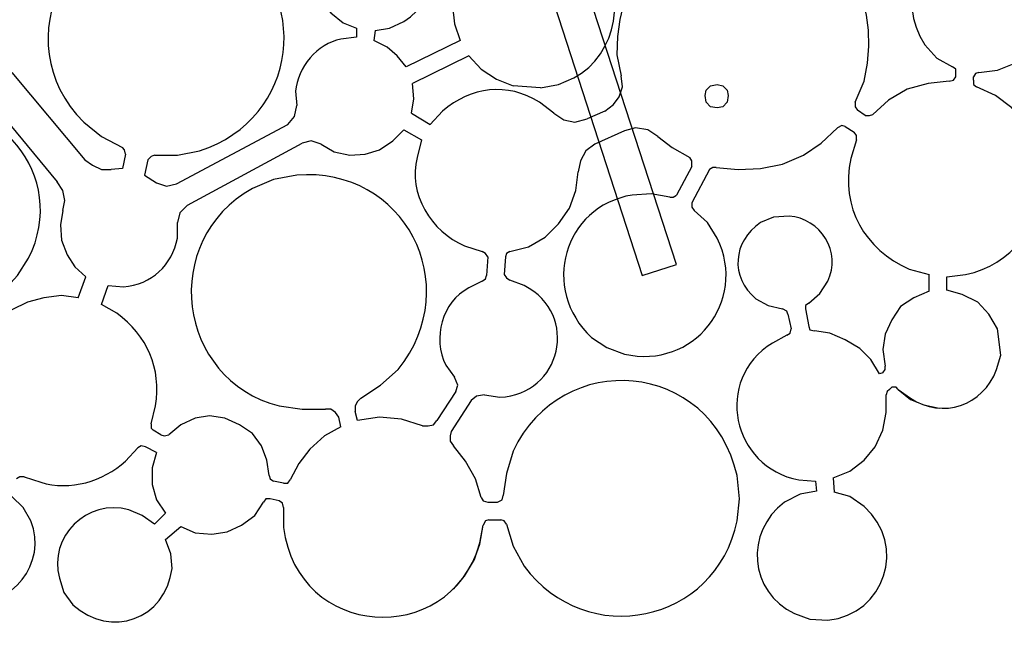
# Model space of a CAD drawing. Units: millimetres. Extents: x 24 to 246, y 18 to 257.
# Drawn here: x 95 to 126, y 18 to 38 of the extents above; entities that cross this region are included whole.
import ezdxf

# ---------------------------------------------------------------- set-up
doc = ezdxf.new("R2010")
doc.units = ezdxf.units.MM
doc.header["$MEASUREMENT"] = 0

msp = doc.modelspace()

# ---------------------------------------------------------------- linework, layer by layer
for points, knots in [([(101.115, 75.413), (101.115, 75.413), (115.685, 30.645), (115.685, 30.645), (115.685, 30.645), (115.685, 30.645), (114.591, 30.293), (114.591, 30.293), (114.591, 30.293), (114.591, 30.293), (100.057, 75.095), (100.057, 75.095), (100.057, 75.095), (100.057, 75.095), (101.115, 75.413), (101.115, 75.413)], [0, 0, 0, 0, 0.2, 0.2, 0.2, 0.2, 0.4, 0.4, 0.4, 0.4, 0.6, 0.6, 0.6, 0.6, 1, 1, 1, 1]), ([(121.4, 35.831), (121.4, 35.831), (121.682, 36.502), (121.682, 36.502), (121.682, 36.502), (123.159, 42.806), (113.711, 43.814), (113.78, 37.348), (113.78, 37.348), (113.78, 37.348), (113.921, 36.678), (113.921, 36.678)], [0, 0, 0, 0, 0.25, 0.25, 0.25, 0.25, 0.5, 0.5, 0.5, 0.5, 1, 1, 1, 1]), ([(98.998, 34.138), (98.998, 34.138), (99.739, 34.138), (99.739, 34.138), (99.739, 34.138), (99.739, 34.138), (100.445, 34.279), (100.445, 34.279), (100.445, 34.279), (103.63, 35.319), (104.104, 39.331), (101.291, 41.123), (101.291, 41.123), (101.291, 41.123), (100.621, 41.44), (100.621, 41.44), (100.621, 41.44), (100.621, 41.44), (99.915, 41.617), (99.915, 41.617), (99.915, 41.617), (96.32, 42.089), (94.14, 37.786), (96.74, 35.196), (96.74, 35.196), (96.74, 35.196), (97.305, 34.738), (97.305, 34.738), (97.305, 34.738), (97.305, 34.738), (97.975, 34.385), (97.975, 34.385)], [0, 0, 0, 0, 0.111111, 0.111111, 0.111111, 0.111111, 0.222222, 0.222222, 0.222222, 0.222222, 0.333333, 0.333333, 0.333333, 0.333333, 0.444444, 0.444444, 0.444444, 0.444444, 0.555556, 0.555556, 0.555556, 0.555556, 0.666667, 0.666667, 0.666667, 0.666667, 0.777778, 0.777778, 0.777778, 0.777778, 1, 1, 1, 1]), ([(106.054, 38.124), (106.054, 38.124), (106.512, 38.195), (106.512, 38.195), (106.512, 38.195), (106.512, 38.195), (106.971, 38.407), (106.971, 38.407), (106.971, 38.407), (108.217, 39.181), (108.124, 40.947), (106.865, 41.652), (106.865, 41.652), (106.865, 41.652), (106.407, 41.829), (106.407, 41.829), (106.407, 41.829), (106.407, 41.829), (105.948, 41.899), (105.948, 41.899), (105.948, 41.899), (104.245, 41.859), (103.461, 39.826), (104.643, 38.689), (104.643, 38.689), (104.643, 38.689), (105.031, 38.371), (105.031, 38.371), (105.031, 38.371), (105.031, 38.371), (105.454, 38.195), (105.454, 38.195)], [0, 0, 0, 0, 0.111111, 0.111111, 0.111111, 0.111111, 0.222222, 0.222222, 0.222222, 0.222222, 0.333333, 0.333333, 0.333333, 0.333333, 0.444444, 0.444444, 0.444444, 0.444444, 0.555556, 0.555556, 0.555556, 0.555556, 0.666667, 0.666667, 0.666667, 0.666667, 0.777778, 0.777778, 0.777778, 0.777778, 1, 1, 1, 1]), ([(111.345, 36.29), (111.345, 36.29), (111.91, 36.396), (111.91, 36.396), (111.91, 36.396), (111.91, 36.396), (112.404, 36.607), (112.404, 36.607), (112.404, 36.607), (113.808, 37.357), (114.154, 39.385), (113.109, 40.559), (113.109, 40.559), (113.109, 40.559), (112.686, 40.947), (112.686, 40.947), (112.686, 40.947), (112.686, 40.947), (112.192, 41.229), (112.192, 41.229), (112.192, 41.229), (110.481, 42.034), (108.575, 40.738), (108.523, 38.9), (108.523, 38.9), (108.523, 38.9), (108.594, 38.336), (108.594, 38.336), (108.594, 38.336), (108.594, 38.336), (108.77, 37.807), (108.77, 37.807)], [0, 0, 0, 0, 0.111111, 0.111111, 0.111111, 0.111111, 0.222222, 0.222222, 0.222222, 0.222222, 0.333333, 0.333333, 0.333333, 0.333333, 0.444444, 0.444444, 0.444444, 0.444444, 0.555556, 0.555556, 0.555556, 0.555556, 0.666667, 0.666667, 0.666667, 0.666667, 0.777778, 0.777778, 0.777778, 0.777778, 1, 1, 1, 1]), ([(125.351, 36.784), (125.351, 36.784), (125.95, 36.854), (125.95, 36.854), (125.95, 36.854), (125.95, 36.854), (126.48, 37.066), (126.48, 37.066), (126.48, 37.066), (127.899, 37.923), (127.917, 40.101), (126.374, 40.876), (126.374, 40.876), (126.374, 40.876), (125.845, 41.052), (125.845, 41.052), (125.845, 41.052), (125.845, 41.052), (125.245, 41.123), (125.245, 41.123), (125.245, 41.123), (123.462, 40.892), (122.657, 39.14), (123.622, 37.666), (123.622, 37.666), (123.622, 37.666), (124.01, 37.242), (124.01, 37.242), (124.01, 37.242), (124.01, 37.242), (124.504, 36.96), (124.504, 36.96)], [0, 0, 0, 0, 0.111111, 0.111111, 0.111111, 0.111111, 0.222222, 0.222222, 0.222222, 0.222222, 0.333333, 0.333333, 0.333333, 0.333333, 0.444444, 0.444444, 0.444444, 0.444444, 0.555556, 0.555556, 0.555556, 0.555556, 0.666667, 0.666667, 0.666667, 0.666667, 0.777778, 0.777778, 0.777778, 0.777778, 1, 1, 1, 1]), ([(105.454, 37.913), (105.454, 37.913), (104.96, 37.842), (104.96, 37.842), (104.96, 37.842), (104.209, 37.714), (103.569, 36.937), (103.514, 36.184), (103.514, 36.184), (103.514, 36.184), (103.549, 35.725), (103.549, 35.725)], [0, 0, 0, 0, 0.25, 0.25, 0.25, 0.25, 0.5, 0.5, 0.5, 0.5, 1, 1, 1, 1]), ([(107.042, 36.96), (107.042, 36.96), (106.759, 37.313), (106.759, 37.313), (106.759, 37.313), (106.759, 37.313), (106.442, 37.595), (106.442, 37.595), (106.442, 37.595), (106.442, 37.595), (106.018, 37.807), (106.018, 37.807)], [0, 0, 0, 0, 0.25, 0.25, 0.25, 0.25, 0.5, 0.5, 0.5, 0.5, 1, 1, 1, 1]), ([(107.042, 36.96), (107.042, 36.96), (106.759, 37.313), (106.759, 37.313), (106.759, 37.313), (106.759, 37.313), (106.442, 37.595), (106.442, 37.595), (106.442, 37.595), (106.442, 37.595), (106.018, 37.807), (106.018, 37.807)], [0, 0, 0, 0, 0.25, 0.25, 0.25, 0.25, 0.5, 0.5, 0.5, 0.5, 1, 1, 1, 1]), ([(109.052, 37.313), (109.052, 37.313), (109.44, 36.89), (109.44, 36.89), (109.44, 36.89), (109.44, 36.89), (109.934, 36.572), (109.934, 36.572), (109.934, 36.572), (109.934, 36.572), (110.463, 36.36), (110.463, 36.36)], [0, 0, 0, 0, 0.25, 0.25, 0.25, 0.25, 0.5, 0.5, 0.5, 0.5, 1, 1, 1, 1]), ([(124.61, 36.749), (124.61, 36.749), (124.61, 36.89), (124.61, 36.89), (124.61, 36.89), (124.61, 36.89), (124.504, 36.96), (124.504, 36.96)], [0, 0, 0, 0, 0.333333, 0.333333, 0.333333, 0.333333, 1, 1, 1, 1]), ([(113.392, 35.549), (113.392, 35.549), (113.674, 35.761), (113.674, 35.761), (113.674, 35.761), (113.674, 35.761), (113.85, 36.008), (113.85, 36.008), (113.85, 36.008), (113.85, 36.008), (113.956, 36.325), (113.956, 36.325), (113.956, 36.325), (113.956, 36.325), (113.921, 36.678), (113.921, 36.678)], [0, 0, 0, 0, 0.2, 0.2, 0.2, 0.2, 0.4, 0.4, 0.4, 0.4, 0.6, 0.6, 0.6, 0.6, 1, 1, 1, 1]), ([(124.398, 36.502), (124.398, 36.502), (124.539, 36.537), (124.539, 36.537), (124.539, 36.537), (124.539, 36.537), (124.61, 36.643), (124.61, 36.643)], [0, 0, 0, 0, 0.333333, 0.333333, 0.333333, 0.333333, 1, 1, 1, 1]), ([(125.351, 36.784), (125.351, 36.784), (125.245, 36.749), (125.245, 36.749), (125.245, 36.749), (125.245, 36.749), (125.174, 36.643), (125.174, 36.643)], [0, 0, 0, 0, 0.333333, 0.333333, 0.333333, 0.333333, 1, 1, 1, 1]), ([(125.174, 36.537), (125.174, 36.537), (125.174, 36.396), (125.174, 36.396), (125.174, 36.396), (125.174, 36.396), (125.28, 36.325), (125.28, 36.325)], [0, 0, 0, 0, 0.333333, 0.333333, 0.333333, 0.333333, 1, 1, 1, 1]), ([(94.2, 29.834), (94.2, 29.834), (94.624, 30.293), (94.624, 30.293), (94.624, 30.293), (94.624, 30.293), (94.977, 30.857), (94.977, 30.857), (94.977, 30.857), (96.307, 33.458), (93.928, 36.304), (91.131, 35.549), (91.131, 35.549), (91.131, 35.549), (90.532, 35.302), (90.532, 35.302), (90.532, 35.302), (90.532, 35.302), (90.002, 34.985), (90.002, 34.985), (90.002, 34.985), (87.507, 32.924), (88.935, 28.967), (92.19, 29.058), (92.19, 29.058), (92.19, 29.058), (92.825, 29.164), (92.825, 29.164), (92.825, 29.164), (92.825, 29.164), (93.424, 29.375), (93.424, 29.375)], [0, 0, 0, 0, 0.111111, 0.111111, 0.111111, 0.111111, 0.222222, 0.222222, 0.222222, 0.222222, 0.333333, 0.333333, 0.333333, 0.333333, 0.444444, 0.444444, 0.444444, 0.444444, 0.555556, 0.555556, 0.555556, 0.555556, 0.666667, 0.666667, 0.666667, 0.666667, 0.777778, 0.777778, 0.777778, 0.777778, 1, 1, 1, 1]), ([(107.218, 35.479), (107.218, 35.479), (107.288, 35.937), (107.288, 35.937), (107.288, 35.937), (107.288, 35.937), (107.253, 36.431), (107.253, 36.431)], [0, 0, 0, 0, 0.333333, 0.333333, 0.333333, 0.333333, 1, 1, 1, 1]), ([(111.769, 35.479), (111.769, 35.479), (111.31, 35.831), (111.31, 35.831), (111.31, 35.831), (110.268, 36.483), (109.132, 36.329), (108.206, 35.549), (108.206, 35.549), (108.206, 35.549), (107.818, 35.126), (107.818, 35.126)], [0, 0, 0, 0, 0.25, 0.25, 0.25, 0.25, 0.5, 0.5, 0.5, 0.5, 1, 1, 1, 1]), ([(117.343, 36.043), (117.343, 36.043), (117.307, 36.219), (117.307, 36.219), (117.307, 36.219), (117.307, 36.219), (117.166, 36.36), (117.166, 36.36), (117.166, 36.36), (117.166, 36.36), (116.99, 36.396), (116.99, 36.396), (116.99, 36.396), (116.99, 36.396), (116.778, 36.36), (116.778, 36.36), (116.778, 36.36), (116.778, 36.36), (116.637, 36.219), (116.637, 36.219), (116.637, 36.219), (116.637, 36.219), (116.602, 36.043), (116.602, 36.043), (116.602, 36.043), (116.602, 36.043), (116.637, 35.831), (116.637, 35.831), (116.637, 35.831), (116.637, 35.831), (116.778, 35.69), (116.778, 35.69), (116.778, 35.69), (116.778, 35.69), (116.99, 35.655), (116.99, 35.655), (116.99, 35.655), (116.99, 35.655), (117.166, 35.69), (117.166, 35.69), (117.166, 35.69), (117.166, 35.69), (117.307, 35.831), (117.307, 35.831), (117.307, 35.831), (117.307, 35.831), (117.343, 36.043), (117.343, 36.043)], [0, 0, 0, 0, 0.076923, 0.076923, 0.076923, 0.076923, 0.153846, 0.153846, 0.153846, 0.153846, 0.230769, 0.230769, 0.230769, 0.230769, 0.307692, 0.307692, 0.307692, 0.307692, 0.384615, 0.384615, 0.384615, 0.384615, 0.461538, 0.461538, 0.461538, 0.461538, 0.538462, 0.538462, 0.538462, 0.538462, 0.615385, 0.615385, 0.615385, 0.615385, 0.692308, 0.692308, 0.692308, 0.692308, 0.769231, 0.769231, 0.769231, 0.769231, 0.846154, 0.846154, 0.846154, 0.846154, 1, 1, 1, 1]), ([(124.398, 36.502), (124.398, 36.502), (123.728, 36.431), (123.728, 36.431), (123.728, 36.431), (123.728, 36.431), (123.058, 36.255), (123.058, 36.255), (123.058, 36.255), (123.058, 36.255), (122.458, 35.902), (122.458, 35.902), (122.458, 35.902), (122.458, 35.902), (121.964, 35.443), (121.964, 35.443)], [0, 0, 0, 0, 0.2, 0.2, 0.2, 0.2, 0.4, 0.4, 0.4, 0.4, 0.6, 0.6, 0.6, 0.6, 1, 1, 1, 1]), ([(126.832, 35.161), (126.832, 35.161), (126.409, 35.655), (126.409, 35.655), (126.409, 35.655), (126.409, 35.655), (125.88, 36.043), (125.88, 36.043), (125.88, 36.043), (125.88, 36.043), (125.28, 36.325), (125.28, 36.325)], [0, 0, 0, 0, 0.25, 0.25, 0.25, 0.25, 0.5, 0.5, 0.5, 0.5, 1, 1, 1, 1]), ([(103.267, 35.126), (103.267, 35.126), (103.478, 35.373), (103.478, 35.373), (103.478, 35.373), (103.478, 35.373), (103.549, 35.725), (103.549, 35.725)], [0, 0, 0, 0, 0.333333, 0.333333, 0.333333, 0.333333, 1, 1, 1, 1]), ([(121.4, 35.831), (121.4, 35.831), (121.4, 35.69), (121.4, 35.69), (121.4, 35.69), (121.4, 35.69), (121.47, 35.584), (121.47, 35.584)], [0, 0, 0, 0, 0.333333, 0.333333, 0.333333, 0.333333, 1, 1, 1, 1]), ([(111.769, 35.479), (111.769, 35.479), (112.086, 35.267), (112.086, 35.267), (112.086, 35.267), (112.086, 35.267), (112.439, 35.196), (112.439, 35.196), (112.439, 35.196), (112.439, 35.196), (112.827, 35.302), (112.827, 35.302)], [0, 0, 0, 0, 0.25, 0.25, 0.25, 0.25, 0.5, 0.5, 0.5, 0.5, 1, 1, 1, 1]), ([(121.717, 35.408), (121.717, 35.408), (121.858, 35.408), (121.858, 35.408), (121.858, 35.408), (121.858, 35.408), (121.964, 35.443), (121.964, 35.443)], [0, 0, 0, 0, 0.333333, 0.333333, 0.333333, 0.333333, 1, 1, 1, 1]), ([(104.325, 34.491), (104.325, 34.491), (104.748, 34.244), (104.748, 34.244), (104.748, 34.244), (104.748, 34.244), (105.242, 34.138), (105.242, 34.138), (105.242, 34.138), (105.242, 34.138), (105.736, 34.173), (105.736, 34.173), (105.736, 34.173), (105.736, 34.173), (106.195, 34.314), (106.195, 34.314), (106.195, 34.314), (106.195, 34.314), (106.618, 34.597), (106.618, 34.597), (106.618, 34.597), (106.618, 34.597), (106.971, 34.949), (106.971, 34.949)], [0, 0, 0, 0, 0.142857, 0.142857, 0.142857, 0.142857, 0.285714, 0.285714, 0.285714, 0.285714, 0.428571, 0.428571, 0.428571, 0.428571, 0.571429, 0.571429, 0.571429, 0.571429, 0.714286, 0.714286, 0.714286, 0.714286, 1, 1, 1, 1]), ([(115.085, 34.738), (115.085, 34.738), (114.767, 34.949), (114.767, 34.949), (114.767, 34.949), (114.767, 34.949), (114.379, 35.02), (114.379, 35.02), (114.379, 35.02), (114.379, 35.02), (114.027, 34.914), (114.027, 34.914)], [0, 0, 0, 0, 0.25, 0.25, 0.25, 0.25, 0.5, 0.5, 0.5, 0.5, 1, 1, 1, 1]), ([(116.955, 33.75), (116.955, 33.75), (117.66, 33.679), (117.66, 33.679), (117.66, 33.679), (117.66, 33.679), (118.366, 33.715), (118.366, 33.715), (118.366, 33.715), (118.366, 33.715), (119.071, 33.856), (119.071, 33.856), (119.071, 33.856), (119.071, 33.856), (119.742, 34.138), (119.742, 34.138), (119.742, 34.138), (119.742, 34.138), (120.306, 34.526), (120.306, 34.526), (120.306, 34.526), (120.306, 34.526), (120.835, 35.02), (120.835, 35.02)], [0, 0, 0, 0, 0.142857, 0.142857, 0.142857, 0.142857, 0.285714, 0.285714, 0.285714, 0.285714, 0.428571, 0.428571, 0.428571, 0.428571, 0.571429, 0.571429, 0.571429, 0.571429, 0.714286, 0.714286, 0.714286, 0.714286, 1, 1, 1, 1]), ([(121.082, 35.055), (121.082, 35.055), (120.976, 35.09), (120.976, 35.09), (120.976, 35.09), (120.976, 35.09), (120.835, 35.02), (120.835, 35.02)], [0, 0, 0, 0, 0.333333, 0.333333, 0.333333, 0.333333, 1, 1, 1, 1]), ([(107.535, 34.632), (107.535, 34.632), (107.394, 34.067), (107.394, 34.067), (107.394, 34.067), (107.099, 32.913), (107.851, 31.699), (108.911, 31.245), (108.911, 31.245), (108.911, 31.245), (109.476, 31.069), (109.476, 31.069)], [0, 0, 0, 0, 0.25, 0.25, 0.25, 0.25, 0.5, 0.5, 0.5, 0.5, 1, 1, 1, 1]), ([(115.085, 34.738), (115.085, 34.738), (115.543, 34.385), (115.543, 34.385), (115.543, 34.385), (115.543, 34.385), (116.108, 34.067), (116.108, 34.067)], [0, 0, 0, 0, 0.333333, 0.333333, 0.333333, 0.333333, 1, 1, 1, 1]), ([(121.435, 34.632), (121.435, 34.632), (121.258, 34.032), (121.258, 34.032), (121.258, 34.032), (120.924, 32.48), (121.702, 31.129), (123.128, 30.504), (123.128, 30.504), (123.128, 30.504), (123.763, 30.328), (123.763, 30.328)], [0, 0, 0, 0, 0.25, 0.25, 0.25, 0.25, 0.5, 0.5, 0.5, 0.5, 1, 1, 1, 1]), ([(121.435, 34.632), (121.435, 34.632), (121.435, 34.773), (121.435, 34.773), (121.435, 34.773), (121.435, 34.773), (121.364, 34.879), (121.364, 34.879)], [0, 0, 0, 0, 0.333333, 0.333333, 0.333333, 0.333333, 1, 1, 1, 1]), ([(98.081, 34.173), (98.081, 34.173), (98.046, 34.314), (98.046, 34.314), (98.046, 34.314), (98.046, 34.314), (97.975, 34.385), (97.975, 34.385)], [0, 0, 0, 0, 0.333333, 0.333333, 0.333333, 0.333333, 1, 1, 1, 1]), ([(104.325, 34.491), (104.325, 34.491), (104.008, 34.597), (104.008, 34.597), (104.008, 34.597), (104.008, 34.597), (103.725, 34.526), (103.725, 34.526)], [0, 0, 0, 0, 0.333333, 0.333333, 0.333333, 0.333333, 1, 1, 1, 1]), ([(113.074, 34.491), (113.074, 34.491), (112.792, 34.279), (112.792, 34.279), (112.792, 34.279), (112.792, 34.279), (112.615, 33.962), (112.615, 33.962), (112.615, 33.962), (112.615, 33.962), (112.545, 33.609), (112.545, 33.609)], [0, 0, 0, 0, 0.25, 0.25, 0.25, 0.25, 0.5, 0.5, 0.5, 0.5, 1, 1, 1, 1]), ([(96.776, 33.997), (96.776, 33.997), (97.023, 33.82), (97.023, 33.82), (97.023, 33.82), (97.023, 33.82), (97.305, 33.679), (97.305, 33.679), (97.305, 33.679), (97.305, 33.679), (97.622, 33.679), (97.622, 33.679)], [0, 0, 0, 0, 0.25, 0.25, 0.25, 0.25, 0.5, 0.5, 0.5, 0.5, 1, 1, 1, 1]), ([(98.998, 34.138), (98.998, 34.138), (98.892, 34.103), (98.892, 34.103), (98.892, 34.103), (98.892, 34.103), (98.787, 33.997), (98.787, 33.997)], [0, 0, 0, 0, 0.333333, 0.333333, 0.333333, 0.333333, 1, 1, 1, 1]), ([(116.178, 33.785), (116.178, 33.785), (116.178, 33.962), (116.178, 33.962), (116.178, 33.962), (116.178, 33.962), (116.108, 34.067), (116.108, 34.067)], [0, 0, 0, 0, 0.333333, 0.333333, 0.333333, 0.333333, 1, 1, 1, 1]), ([(105.595, 26.377), (105.595, 26.377), (106.23, 26.8), (106.23, 26.8), (106.23, 26.8), (106.23, 26.8), (106.795, 27.294), (106.795, 27.294), (106.795, 27.294), (108.965, 30.024), (106.97, 33.779), (103.549, 33.503), (103.549, 33.503), (103.549, 33.503), (102.808, 33.362), (102.808, 33.362), (102.808, 33.362), (102.808, 33.362), (102.138, 33.08), (102.138, 33.08), (102.138, 33.08), (99.14, 31.42), (99.711, 26.982), (102.985, 26.13), (102.985, 26.13), (102.985, 26.13), (103.725, 26.024), (103.725, 26.024), (103.725, 26.024), (103.725, 26.024), (104.466, 26.024), (104.466, 26.024)], [0, 0, 0, 0, 0.111111, 0.111111, 0.111111, 0.111111, 0.222222, 0.222222, 0.222222, 0.222222, 0.333333, 0.333333, 0.333333, 0.333333, 0.444444, 0.444444, 0.444444, 0.444444, 0.555556, 0.555556, 0.555556, 0.555556, 0.666667, 0.666667, 0.666667, 0.666667, 0.777778, 0.777778, 0.777778, 0.777778, 1, 1, 1, 1]), ([(116.955, 33.75), (116.955, 33.75), (116.849, 33.75), (116.849, 33.75), (116.849, 33.75), (116.849, 33.75), (116.743, 33.679), (116.743, 33.679)], [0, 0, 0, 0, 0.333333, 0.333333, 0.333333, 0.333333, 1, 1, 1, 1]), ([(124.328, 30.257), (124.328, 30.257), (124.927, 30.328), (124.927, 30.328), (124.927, 30.328), (126.399, 30.648), (127.344, 31.873), (127.397, 33.362), (127.397, 33.362), (127.397, 33.362), (127.326, 33.962), (127.326, 33.962)], [0, 0, 0, 0, 0.25, 0.25, 0.25, 0.25, 0.5, 0.5, 0.5, 0.5, 1, 1, 1, 1]), ([(98.681, 33.503), (98.681, 33.503), (99.069, 33.256), (99.069, 33.256), (99.069, 33.256), (99.069, 33.256), (99.386, 33.15), (99.386, 33.15), (99.386, 33.15), (99.386, 33.15), (99.704, 33.221), (99.704, 33.221)], [0, 0, 0, 0, 0.25, 0.25, 0.25, 0.25, 0.5, 0.5, 0.5, 0.5, 1, 1, 1, 1]), ([(110.358, 31.069), (110.358, 31.069), (110.957, 31.21), (110.957, 31.21), (110.957, 31.21), (110.957, 31.21), (111.487, 31.527), (111.487, 31.527), (111.487, 31.527), (111.487, 31.527), (111.91, 31.951), (111.91, 31.951), (111.91, 31.951), (111.91, 31.951), (112.263, 32.445), (112.263, 32.445), (112.263, 32.445), (112.263, 32.445), (112.474, 33.009), (112.474, 33.009), (112.474, 33.009), (112.474, 33.009), (112.545, 33.609), (112.545, 33.609)], [0, 0, 0, 0, 0.142857, 0.142857, 0.142857, 0.142857, 0.285714, 0.285714, 0.285714, 0.285714, 0.428571, 0.428571, 0.428571, 0.428571, 0.571429, 0.571429, 0.571429, 0.571429, 0.714286, 0.714286, 0.714286, 0.714286, 1, 1, 1, 1]), ([(96.07, 32.374), (96.07, 32.374), (96.141, 32.692), (96.141, 32.692), (96.141, 32.692), (96.141, 32.692), (96.07, 33.009), (96.07, 33.009), (96.07, 33.009), (96.07, 33.009), (95.894, 33.291), (95.894, 33.291)], [0, 0, 0, 0, 0.25, 0.25, 0.25, 0.25, 0.5, 0.5, 0.5, 0.5, 1, 1, 1, 1]), ([(115.473, 32.797), (115.473, 32.797), (114.873, 32.903), (114.873, 32.903), (114.873, 32.903), (114.873, 32.903), (114.273, 32.868), (114.273, 32.868), (114.273, 32.868), (112.057, 32.501), (111.334, 29.865), (112.968, 28.317), (112.968, 28.317), (112.968, 28.317), (113.462, 28), (113.462, 28), (113.462, 28), (113.462, 28), (114.027, 27.788), (114.027, 27.788), (114.027, 27.788), (116.223, 27.284), (117.976, 29.457), (116.99, 31.492), (116.99, 31.492), (116.99, 31.492), (116.672, 31.986), (116.672, 31.986), (116.672, 31.986), (116.672, 31.986), (116.249, 32.374), (116.249, 32.374)], [0, 0, 0, 0, 0.111111, 0.111111, 0.111111, 0.111111, 0.222222, 0.222222, 0.222222, 0.222222, 0.333333, 0.333333, 0.333333, 0.333333, 0.444444, 0.444444, 0.444444, 0.444444, 0.555556, 0.555556, 0.555556, 0.555556, 0.666667, 0.666667, 0.666667, 0.666667, 0.777778, 0.777778, 0.777778, 0.777778, 1, 1, 1, 1]), ([(115.473, 32.797), (115.473, 32.797), (115.579, 32.797), (115.579, 32.797), (115.579, 32.797), (115.579, 32.797), (115.685, 32.868), (115.685, 32.868)], [0, 0, 0, 0, 0.333333, 0.333333, 0.333333, 0.333333, 1, 1, 1, 1]), ([(100.057, 32.55), (100.057, 32.55), (99.81, 32.304), (99.81, 32.304), (99.81, 32.304), (99.81, 32.304), (99.739, 31.986), (99.739, 31.986)], [0, 0, 0, 0, 0.333333, 0.333333, 0.333333, 0.333333, 1, 1, 1, 1]), ([(116.178, 32.621), (116.178, 32.621), (116.178, 32.48), (116.178, 32.48), (116.178, 32.48), (116.178, 32.48), (116.249, 32.374), (116.249, 32.374)], [0, 0, 0, 0, 0.333333, 0.333333, 0.333333, 0.333333, 1, 1, 1, 1]), ([(96.07, 32.374), (96.07, 32.374), (96, 31.915), (96, 31.915), (96, 31.915), (96, 31.915), (96.035, 31.422), (96.035, 31.422), (96.035, 31.422), (96.035, 31.422), (96.211, 30.963), (96.211, 30.963), (96.211, 30.963), (96.211, 30.963), (96.458, 30.575), (96.458, 30.575), (96.458, 30.575), (96.458, 30.575), (96.811, 30.257), (96.811, 30.257)], [0, 0, 0, 0, 0.166667, 0.166667, 0.166667, 0.166667, 0.333333, 0.333333, 0.333333, 0.333333, 0.5, 0.5, 0.5, 0.5, 0.666667, 0.666667, 0.666667, 0.666667, 1, 1, 1, 1]), ([(119.918, 29.411), (119.918, 29.411), (120.271, 29.728), (120.271, 29.728), (120.271, 29.728), (120.271, 29.728), (120.518, 30.116), (120.518, 30.116), (120.518, 30.116), (120.982, 31.028), (120.285, 32.134), (119.283, 32.198), (119.283, 32.198), (119.283, 32.198), (118.789, 32.162), (118.789, 32.162), (118.789, 32.162), (118.789, 32.162), (118.366, 31.986), (118.366, 31.986), (118.366, 31.986), (117.493, 31.387), (117.384, 30.252), (118.225, 29.552), (118.225, 29.552), (118.225, 29.552), (118.613, 29.34), (118.613, 29.34), (118.613, 29.34), (118.613, 29.34), (119.071, 29.234), (119.071, 29.234)], [0, 0, 0, 0, 0.111111, 0.111111, 0.111111, 0.111111, 0.222222, 0.222222, 0.222222, 0.222222, 0.333333, 0.333333, 0.333333, 0.333333, 0.444444, 0.444444, 0.444444, 0.444444, 0.555556, 0.555556, 0.555556, 0.555556, 0.666667, 0.666667, 0.666667, 0.666667, 0.777778, 0.777778, 0.777778, 0.777778, 1, 1, 1, 1]), ([(97.517, 29.975), (97.517, 29.975), (98.01, 29.94), (98.01, 29.94), (98.01, 29.94), (98.911, 30.009), (99.562, 30.624), (99.739, 31.492), (99.739, 31.492), (99.739, 31.492), (99.739, 31.986), (99.739, 31.986)], [0, 0, 0, 0, 0.25, 0.25, 0.25, 0.25, 0.5, 0.5, 0.5, 0.5, 1, 1, 1, 1]), ([(109.652, 30.892), (109.652, 30.892), (109.582, 30.998), (109.582, 30.998), (109.582, 30.998), (109.582, 30.998), (109.476, 31.069), (109.476, 31.069)], [0, 0, 0, 0, 0.333333, 0.333333, 0.333333, 0.333333, 1, 1, 1, 1]), ([(110.358, 31.069), (110.358, 31.069), (110.252, 30.998), (110.252, 30.998), (110.252, 30.998), (110.252, 30.998), (110.217, 30.892), (110.217, 30.892)], [0, 0, 0, 0, 0.333333, 0.333333, 0.333333, 0.333333, 1, 1, 1, 1]), ([(109.476, 30.116), (109.476, 30.116), (109.582, 30.187), (109.582, 30.187), (109.582, 30.187), (109.582, 30.187), (109.617, 30.293), (109.617, 30.293)], [0, 0, 0, 0, 0.333333, 0.333333, 0.333333, 0.333333, 1, 1, 1, 1]), ([(110.181, 30.328), (110.181, 30.328), (110.252, 30.222), (110.252, 30.222), (110.252, 30.222), (110.252, 30.222), (110.358, 30.152), (110.358, 30.152)], [0, 0, 0, 0, 0.333333, 0.333333, 0.333333, 0.333333, 1, 1, 1, 1]), ([(109.476, 30.116), (109.476, 30.116), (109.052, 29.905), (109.052, 29.905), (109.052, 29.905), (108.182, 29.455), (107.884, 28.29), (108.312, 27.435), (108.312, 27.435), (108.312, 27.435), (108.594, 27.047), (108.594, 27.047)], [0, 0, 0, 0, 0.25, 0.25, 0.25, 0.25, 0.5, 0.5, 0.5, 0.5, 1, 1, 1, 1]), ([(109.546, 26.483), (109.546, 26.483), (110.04, 26.412), (110.04, 26.412), (110.04, 26.412), (111.988, 26.482), (112.622, 29.06), (110.816, 29.975), (110.816, 29.975), (110.816, 29.975), (110.358, 30.152), (110.358, 30.152)], [0, 0, 0, 0, 0.25, 0.25, 0.25, 0.25, 0.5, 0.5, 0.5, 0.5, 1, 1, 1, 1]), ([(96.564, 29.587), (96.564, 29.587), (96.035, 29.658), (96.035, 29.658), (96.035, 29.658), (96.035, 29.658), (95.47, 29.587), (95.47, 29.587), (95.47, 29.587), (95.47, 29.587), (94.941, 29.446), (94.941, 29.446), (94.941, 29.446), (94.941, 29.446), (94.447, 29.199), (94.447, 29.199)], [0, 0, 0, 0, 0.2, 0.2, 0.2, 0.2, 0.4, 0.4, 0.4, 0.4, 0.6, 0.6, 0.6, 0.6, 1, 1, 1, 1]), ([(123.763, 29.799), (123.763, 29.799), (123.269, 29.587), (123.269, 29.587), (123.269, 29.587), (123.269, 29.587), (122.846, 29.305), (122.846, 29.305), (122.846, 29.305), (122.846, 29.305), (122.564, 28.882), (122.564, 28.882), (122.564, 28.882), (122.564, 28.882), (122.352, 28.423), (122.352, 28.423), (122.352, 28.423), (122.352, 28.423), (122.282, 27.929), (122.282, 27.929), (122.282, 27.929), (122.282, 27.929), (122.352, 27.4), (122.352, 27.4)], [0, 0, 0, 0, 0.142857, 0.142857, 0.142857, 0.142857, 0.285714, 0.285714, 0.285714, 0.285714, 0.428571, 0.428571, 0.428571, 0.428571, 0.571429, 0.571429, 0.571429, 0.571429, 0.714286, 0.714286, 0.714286, 0.714286, 1, 1, 1, 1]), ([(125.95, 28.599), (125.95, 28.599), (125.668, 29.058), (125.668, 29.058), (125.668, 29.058), (125.668, 29.058), (125.315, 29.446), (125.315, 29.446), (125.315, 29.446), (125.315, 29.446), (124.822, 29.693), (124.822, 29.693), (124.822, 29.693), (124.822, 29.693), (124.328, 29.834), (124.328, 29.834)], [0, 0, 0, 0, 0.2, 0.2, 0.2, 0.2, 0.4, 0.4, 0.4, 0.4, 0.6, 0.6, 0.6, 0.6, 1, 1, 1, 1]), ([(98.892, 25.565), (98.892, 25.565), (99.033, 26.13), (99.033, 26.13), (99.033, 26.13), (99.233, 27.343), (98.768, 28.371), (97.799, 29.093), (97.799, 29.093), (97.799, 29.093), (97.305, 29.375), (97.305, 29.375)], [0, 0, 0, 0, 0.25, 0.25, 0.25, 0.25, 0.5, 0.5, 0.5, 0.5, 1, 1, 1, 1]), ([(119.918, 29.411), (119.918, 29.411), (119.812, 29.34), (119.812, 29.34), (119.812, 29.34), (119.812, 29.34), (119.812, 29.234), (119.812, 29.234)], [0, 0, 0, 0, 0.333333, 0.333333, 0.333333, 0.333333, 1, 1, 1, 1]), ([(119.248, 29.058), (119.248, 29.058), (119.212, 29.164), (119.212, 29.164), (119.212, 29.164), (119.212, 29.164), (119.071, 29.234), (119.071, 29.234)], [0, 0, 0, 0, 0.333333, 0.333333, 0.333333, 0.333333, 1, 1, 1, 1]), ([(119.918, 28.67), (119.918, 28.67), (119.953, 28.564), (119.953, 28.564), (119.953, 28.564), (119.953, 28.564), (120.094, 28.529), (120.094, 28.529)], [0, 0, 0, 0, 0.333333, 0.333333, 0.333333, 0.333333, 1, 1, 1, 1]), ([(119.212, 28.388), (119.212, 28.388), (118.754, 28.141), (118.754, 28.141), (118.754, 28.141), (116.859, 26.962), (117.454, 24.178), (119.6, 23.766), (119.6, 23.766), (119.6, 23.766), (120.13, 23.731), (120.13, 23.731)], [0, 0, 0, 0, 0.25, 0.25, 0.25, 0.25, 0.5, 0.5, 0.5, 0.5, 1, 1, 1, 1]), ([(119.212, 28.388), (119.212, 28.388), (119.318, 28.458), (119.318, 28.458), (119.318, 28.458), (119.318, 28.458), (119.353, 28.599), (119.353, 28.599)], [0, 0, 0, 0, 0.333333, 0.333333, 0.333333, 0.333333, 1, 1, 1, 1]), ([(122.176, 27.153), (122.176, 27.153), (121.893, 27.612), (121.893, 27.612), (121.893, 27.612), (121.893, 27.612), (121.541, 27.964), (121.541, 27.964), (121.541, 27.964), (121.541, 27.964), (121.082, 28.247), (121.082, 28.247), (121.082, 28.247), (121.082, 28.247), (120.588, 28.458), (120.588, 28.458), (120.588, 28.458), (120.588, 28.458), (120.094, 28.529), (120.094, 28.529)], [0, 0, 0, 0, 0.166667, 0.166667, 0.166667, 0.166667, 0.333333, 0.333333, 0.333333, 0.333333, 0.5, 0.5, 0.5, 0.5, 0.666667, 0.666667, 0.666667, 0.666667, 1, 1, 1, 1]), ([(110.252, 22.355), (110.252, 22.355), (110.463, 21.65), (110.463, 21.65), (110.463, 21.65), (110.463, 21.65), (110.816, 21.015), (110.816, 21.015), (110.816, 21.015), (112.804, 18.326), (116.941, 19.18), (117.625, 22.461), (117.625, 22.461), (117.625, 22.461), (117.695, 23.167), (117.695, 23.167), (117.695, 23.167), (117.695, 23.167), (117.625, 23.907), (117.625, 23.907), (117.625, 23.907), (116.769, 27.612), (112.017, 27.987), (110.463, 24.684), (110.463, 24.684), (110.463, 24.684), (110.252, 23.978), (110.252, 23.978), (110.252, 23.978), (110.252, 23.978), (110.146, 23.272), (110.146, 23.272)], [0, 0, 0, 0, 0.111111, 0.111111, 0.111111, 0.111111, 0.222222, 0.222222, 0.222222, 0.222222, 0.333333, 0.333333, 0.333333, 0.333333, 0.444444, 0.444444, 0.444444, 0.444444, 0.555556, 0.555556, 0.555556, 0.555556, 0.666667, 0.666667, 0.666667, 0.666667, 0.777778, 0.777778, 0.777778, 0.777778, 1, 1, 1, 1]), ([(122.775, 26.659), (122.775, 26.659), (123.163, 26.377), (123.163, 26.377), (123.163, 26.377), (124.198, 25.695), (125.488, 26.143), (125.915, 27.294), (125.915, 27.294), (125.915, 27.294), (126.056, 27.753), (126.056, 27.753)], [0, 0, 0, 0, 0.25, 0.25, 0.25, 0.25, 0.5, 0.5, 0.5, 0.5, 1, 1, 1, 1]), ([(122.282, 27.188), (122.282, 27.188), (122.352, 27.294), (122.352, 27.294), (122.352, 27.294), (122.352, 27.294), (122.352, 27.4), (122.352, 27.4)], [0, 0, 0, 0, 0.333333, 0.333333, 0.333333, 0.333333, 1, 1, 1, 1]), ([(108.629, 26.589), (108.629, 26.589), (108.7, 26.8), (108.7, 26.8), (108.7, 26.8), (108.7, 26.8), (108.594, 27.047), (108.594, 27.047)], [0, 0, 0, 0, 0.333333, 0.333333, 0.333333, 0.333333, 1, 1, 1, 1]), ([(109.546, 26.483), (109.546, 26.483), (109.299, 26.447), (109.299, 26.447), (109.299, 26.447), (109.299, 26.447), (109.123, 26.306), (109.123, 26.306)], [0, 0, 0, 0, 0.333333, 0.333333, 0.333333, 0.333333, 1, 1, 1, 1]), ([(120.694, 23.837), (120.694, 23.837), (121.223, 24.049), (121.223, 24.049), (121.223, 24.049), (121.223, 24.049), (121.682, 24.401), (121.682, 24.401), (121.682, 24.401), (121.682, 24.401), (122.035, 24.825), (122.035, 24.825), (122.035, 24.825), (122.035, 24.825), (122.282, 25.354), (122.282, 25.354), (122.282, 25.354), (122.282, 25.354), (122.387, 25.918), (122.387, 25.918), (122.387, 25.918), (122.387, 25.918), (122.387, 26.483), (122.387, 26.483)], [0, 0, 0, 0, 0.142857, 0.142857, 0.142857, 0.142857, 0.285714, 0.285714, 0.285714, 0.285714, 0.428571, 0.428571, 0.428571, 0.428571, 0.571429, 0.571429, 0.571429, 0.571429, 0.714286, 0.714286, 0.714286, 0.714286, 1, 1, 1, 1]), ([(122.493, 26.659), (122.493, 26.659), (122.423, 26.589), (122.423, 26.589), (122.423, 26.589), (122.423, 26.589), (122.387, 26.483), (122.387, 26.483)], [0, 0, 0, 0, 0.333333, 0.333333, 0.333333, 0.333333, 1, 1, 1, 1]), ([(122.775, 26.659), (122.775, 26.659), (122.705, 26.73), (122.705, 26.73), (122.705, 26.73), (122.705, 26.73), (122.564, 26.73), (122.564, 26.73)], [0, 0, 0, 0, 0.333333, 0.333333, 0.333333, 0.333333, 1, 1, 1, 1]), ([(122.775, 26.659), (122.775, 26.659), (123.163, 26.342), (123.163, 26.342), (123.163, 26.342), (123.163, 26.342), (123.587, 26.165), (123.587, 26.165), (123.587, 26.165), (123.587, 26.165), (124.081, 26.059), (124.081, 26.059)], [0, 0, 0, 0, 0.25, 0.25, 0.25, 0.25, 0.5, 0.5, 0.5, 0.5, 1, 1, 1, 1]), ([(105.595, 26.377), (105.595, 26.377), (105.489, 26.271), (105.489, 26.271), (105.489, 26.271), (105.489, 26.271), (105.419, 26.13), (105.419, 26.13), (105.419, 26.13), (105.419, 26.13), (105.419, 25.954), (105.419, 25.954)], [0, 0, 0, 0, 0.25, 0.25, 0.25, 0.25, 0.5, 0.5, 0.5, 0.5, 1, 1, 1, 1]), ([(102.667, 23.907), (102.667, 23.907), (102.597, 24.401), (102.597, 24.401), (102.597, 24.401), (102.597, 24.401), (102.42, 24.86), (102.42, 24.86), (102.42, 24.86), (102.42, 24.86), (102.138, 25.248), (102.138, 25.248), (102.138, 25.248), (102.138, 25.248), (101.715, 25.53), (101.715, 25.53), (101.715, 25.53), (101.715, 25.53), (101.256, 25.742), (101.256, 25.742), (101.256, 25.742), (101.256, 25.742), (100.762, 25.812), (100.762, 25.812), (100.762, 25.812), (100.762, 25.812), (100.303, 25.742), (100.303, 25.742), (100.303, 25.742), (100.303, 25.742), (99.845, 25.53), (99.845, 25.53), (99.845, 25.53), (99.845, 25.53), (99.457, 25.213), (99.457, 25.213)], [0, 0, 0, 0, 0.1, 0.1, 0.1, 0.1, 0.2, 0.2, 0.2, 0.2, 0.3, 0.3, 0.3, 0.3, 0.4, 0.4, 0.4, 0.4, 0.5, 0.5, 0.5, 0.5, 0.6, 0.6, 0.6, 0.6, 0.7, 0.7, 0.7, 0.7, 0.8, 0.8, 0.8, 0.8, 1, 1, 1, 1]), ([(104.89, 25.777), (104.89, 25.777), (104.784, 25.918), (104.784, 25.918), (104.784, 25.918), (104.784, 25.918), (104.643, 26.024), (104.643, 26.024), (104.643, 26.024), (104.643, 26.024), (104.466, 26.024), (104.466, 26.024)], [0, 0, 0, 0, 0.25, 0.25, 0.25, 0.25, 0.5, 0.5, 0.5, 0.5, 1, 1, 1, 1]), ([(98.892, 25.565), (98.892, 25.565), (98.892, 25.424), (98.892, 25.424), (98.892, 25.424), (98.892, 25.424), (98.963, 25.354), (98.963, 25.354)], [0, 0, 0, 0, 0.333333, 0.333333, 0.333333, 0.333333, 1, 1, 1, 1]), ([(107.571, 25.495), (107.571, 25.495), (106.9, 25.707), (106.9, 25.707), (106.9, 25.707), (106.9, 25.707), (106.195, 25.777), (106.195, 25.777), (106.195, 25.777), (106.195, 25.777), (105.489, 25.671), (105.489, 25.671)], [0, 0, 0, 0, 0.25, 0.25, 0.25, 0.25, 0.5, 0.5, 0.5, 0.5, 1, 1, 1, 1]), ([(107.571, 25.495), (107.571, 25.495), (107.747, 25.495), (107.747, 25.495), (107.747, 25.495), (107.747, 25.495), (107.923, 25.53), (107.923, 25.53), (107.923, 25.53), (107.923, 25.53), (108.029, 25.671), (108.029, 25.671)], [0, 0, 0, 0, 0.25, 0.25, 0.25, 0.25, 0.5, 0.5, 0.5, 0.5, 1, 1, 1, 1]), ([(99.21, 25.213), (99.21, 25.213), (99.316, 25.177), (99.316, 25.177), (99.316, 25.177), (99.316, 25.177), (99.457, 25.213), (99.457, 25.213)], [0, 0, 0, 0, 0.333333, 0.333333, 0.333333, 0.333333, 1, 1, 1, 1]), ([(104.96, 25.46), (104.96, 25.46), (104.431, 25.177), (104.431, 25.177), (104.431, 25.177), (104.431, 25.177), (103.972, 24.754), (103.972, 24.754), (103.972, 24.754), (103.972, 24.754), (103.62, 24.295), (103.62, 24.295), (103.62, 24.295), (103.62, 24.295), (103.337, 23.766), (103.337, 23.766)], [0, 0, 0, 0, 0.2, 0.2, 0.2, 0.2, 0.4, 0.4, 0.4, 0.4, 0.6, 0.6, 0.6, 0.6, 1, 1, 1, 1]), ([(108.488, 25.319), (108.488, 25.319), (108.453, 25.177), (108.453, 25.177), (108.453, 25.177), (108.453, 25.177), (108.453, 25.001), (108.453, 25.001), (108.453, 25.001), (108.453, 25.001), (108.558, 24.86), (108.558, 24.86)], [0, 0, 0, 0, 0.25, 0.25, 0.25, 0.25, 0.5, 0.5, 0.5, 0.5, 1, 1, 1, 1]), ([(94.835, 23.872), (94.835, 23.872), (95.365, 23.696), (95.365, 23.696), (95.365, 23.696), (96.309, 23.399), (97.355, 23.728), (98.081, 24.366), (98.081, 24.366), (98.081, 24.366), (98.469, 24.789), (98.469, 24.789)], [0, 0, 0, 0, 0.25, 0.25, 0.25, 0.25, 0.5, 0.5, 0.5, 0.5, 1, 1, 1, 1]), ([(98.716, 24.825), (98.716, 24.825), (98.575, 24.86), (98.575, 24.86), (98.575, 24.86), (98.575, 24.86), (98.469, 24.789), (98.469, 24.789)], [0, 0, 0, 0, 0.333333, 0.333333, 0.333333, 0.333333, 1, 1, 1, 1]), ([(99.069, 24.648), (99.069, 24.648), (98.928, 24.154), (98.928, 24.154), (98.928, 24.154), (98.928, 24.154), (98.928, 23.625), (98.928, 23.625), (98.928, 23.625), (98.928, 23.625), (99.069, 23.131), (99.069, 23.131), (99.069, 23.131), (99.069, 23.131), (99.351, 22.708), (99.351, 22.708)], [0, 0, 0, 0, 0.2, 0.2, 0.2, 0.2, 0.4, 0.4, 0.4, 0.4, 0.6, 0.6, 0.6, 0.6, 1, 1, 1, 1]), ([(109.44, 23.202), (109.44, 23.202), (109.264, 23.802), (109.264, 23.802), (109.264, 23.802), (109.264, 23.802), (108.947, 24.366), (108.947, 24.366), (108.947, 24.366), (108.947, 24.366), (108.558, 24.86), (108.558, 24.86)], [0, 0, 0, 0, 0.25, 0.25, 0.25, 0.25, 0.5, 0.5, 0.5, 0.5, 1, 1, 1, 1]), ([(93.671, 23.59), (93.671, 23.59), (93.177, 23.625), (93.177, 23.625), (93.177, 23.625), (93.177, 23.625), (92.683, 23.519), (92.683, 23.519), (92.683, 23.519), (91.285, 23.047), (90.974, 21.257), (92.084, 20.309), (92.084, 20.309), (92.084, 20.309), (92.507, 20.027), (92.507, 20.027), (92.507, 20.027), (92.507, 20.027), (93.001, 19.886), (93.001, 19.886), (93.001, 19.886), (94.449, 19.664), (95.597, 21.115), (95.047, 22.461), (95.047, 22.461), (95.047, 22.461), (94.8, 22.884), (94.8, 22.884), (94.8, 22.884), (94.8, 22.884), (94.447, 23.237), (94.447, 23.237)], [0, 0, 0, 0, 0.111111, 0.111111, 0.111111, 0.111111, 0.222222, 0.222222, 0.222222, 0.222222, 0.333333, 0.333333, 0.333333, 0.333333, 0.444444, 0.444444, 0.444444, 0.444444, 0.555556, 0.555556, 0.555556, 0.555556, 0.666667, 0.666667, 0.666667, 0.666667, 0.777778, 0.777778, 0.777778, 0.777778, 1, 1, 1, 1]), ([(94.835, 23.872), (94.835, 23.872), (94.694, 23.872), (94.694, 23.872), (94.694, 23.872), (94.694, 23.872), (94.588, 23.802), (94.588, 23.802)], [0, 0, 0, 0, 0.333333, 0.333333, 0.333333, 0.333333, 1, 1, 1, 1]), ([(102.667, 23.907), (102.667, 23.907), (102.702, 23.802), (102.702, 23.802), (102.702, 23.802), (102.702, 23.802), (102.808, 23.731), (102.808, 23.731)], [0, 0, 0, 0, 0.333333, 0.333333, 0.333333, 0.333333, 1, 1, 1, 1]), ([(103.126, 23.66), (103.126, 23.66), (103.267, 23.66), (103.267, 23.66), (103.267, 23.66), (103.267, 23.66), (103.337, 23.766), (103.337, 23.766)], [0, 0, 0, 0, 0.333333, 0.333333, 0.333333, 0.333333, 1, 1, 1, 1]), ([(120.165, 23.414), (120.165, 23.414), (119.636, 23.308), (119.636, 23.308), (119.636, 23.308), (119.636, 23.308), (119.142, 23.061), (119.142, 23.061), (119.142, 23.061), (117.859, 22.094), (118.004, 20.195), (119.459, 19.498), (119.459, 19.498), (119.459, 19.498), (119.953, 19.321), (119.953, 19.321), (119.953, 19.321), (119.953, 19.321), (120.518, 19.286), (120.518, 19.286), (120.518, 19.286), (122.358, 19.467), (123.061, 21.68), (121.682, 22.92), (121.682, 22.92), (121.682, 22.92), (121.223, 23.237), (121.223, 23.237), (121.223, 23.237), (121.223, 23.237), (120.729, 23.378), (120.729, 23.378)], [0, 0, 0, 0, 0.111111, 0.111111, 0.111111, 0.111111, 0.222222, 0.222222, 0.222222, 0.222222, 0.333333, 0.333333, 0.333333, 0.333333, 0.444444, 0.444444, 0.444444, 0.444444, 0.555556, 0.555556, 0.555556, 0.555556, 0.666667, 0.666667, 0.666667, 0.666667, 0.777778, 0.777778, 0.777778, 0.777778, 1, 1, 1, 1]), ([(98.998, 22.355), (98.998, 22.355), (98.61, 22.637), (98.61, 22.637), (98.61, 22.637), (98.61, 22.637), (98.187, 22.814), (98.187, 22.814), (98.187, 22.814), (96.858, 23.185), (95.597, 21.957), (95.964, 20.627), (95.964, 20.627), (95.964, 20.627), (96.105, 20.168), (96.105, 20.168), (96.105, 20.168), (96.105, 20.168), (96.388, 19.78), (96.388, 19.78), (96.388, 19.78), (97.614, 18.685), (99.345, 19.304), (99.563, 20.944), (99.563, 20.944), (99.563, 20.944), (99.527, 21.403), (99.527, 21.403), (99.527, 21.403), (99.527, 21.403), (99.351, 21.861), (99.351, 21.861)], [0, 0, 0, 0, 0.111111, 0.111111, 0.111111, 0.111111, 0.222222, 0.222222, 0.222222, 0.222222, 0.333333, 0.333333, 0.333333, 0.333333, 0.444444, 0.444444, 0.444444, 0.444444, 0.555556, 0.555556, 0.555556, 0.555556, 0.666667, 0.666667, 0.666667, 0.666667, 0.777778, 0.777778, 0.777778, 0.777778, 1, 1, 1, 1]), ([(99.845, 22.285), (99.845, 22.285), (100.303, 22.073), (100.303, 22.073), (100.303, 22.073), (100.303, 22.073), (100.833, 22.038), (100.833, 22.038), (100.833, 22.038), (100.833, 22.038), (101.327, 22.108), (101.327, 22.108), (101.327, 22.108), (101.327, 22.108), (101.785, 22.32), (101.785, 22.32), (101.785, 22.32), (101.785, 22.32), (102.208, 22.637), (102.208, 22.637), (102.208, 22.637), (102.208, 22.637), (102.491, 23.061), (102.491, 23.061)], [0, 0, 0, 0, 0.142857, 0.142857, 0.142857, 0.142857, 0.285714, 0.285714, 0.285714, 0.285714, 0.428571, 0.428571, 0.428571, 0.428571, 0.571429, 0.571429, 0.571429, 0.571429, 0.714286, 0.714286, 0.714286, 0.714286, 1, 1, 1, 1]), ([(102.702, 23.167), (102.702, 23.167), (102.561, 23.167), (102.561, 23.167), (102.561, 23.167), (102.561, 23.167), (102.491, 23.061), (102.491, 23.061)], [0, 0, 0, 0, 0.333333, 0.333333, 0.333333, 0.333333, 1, 1, 1, 1]), ([(103.126, 22.884), (103.126, 22.884), (103.09, 23.025), (103.09, 23.025), (103.09, 23.025), (103.09, 23.025), (102.985, 23.096), (102.985, 23.096)], [0, 0, 0, 0, 0.333333, 0.333333, 0.333333, 0.333333, 1, 1, 1, 1]), ([(109.44, 23.202), (109.44, 23.202), (109.511, 23.096), (109.511, 23.096), (109.511, 23.096), (109.511, 23.096), (109.652, 23.061), (109.652, 23.061)], [0, 0, 0, 0, 0.333333, 0.333333, 0.333333, 0.333333, 1, 1, 1, 1]), ([(109.97, 23.061), (109.97, 23.061), (110.111, 23.131), (110.111, 23.131), (110.111, 23.131), (110.111, 23.131), (110.146, 23.272), (110.146, 23.272)], [0, 0, 0, 0, 0.333333, 0.333333, 0.333333, 0.333333, 1, 1, 1, 1]), ([(103.126, 22.884), (103.126, 22.884), (103.126, 22.249), (103.126, 22.249), (103.126, 22.249), (103.575, 18.707), (108.364, 18.35), (109.405, 21.72), (109.405, 21.72), (109.405, 21.72), (109.511, 22.32), (109.511, 22.32)], [0, 0, 0, 0, 0.25, 0.25, 0.25, 0.25, 0.5, 0.5, 0.5, 0.5, 1, 1, 1, 1]), ([(109.687, 22.496), (109.687, 22.496), (109.582, 22.461), (109.582, 22.461), (109.582, 22.461), (109.582, 22.461), (109.511, 22.32), (109.511, 22.32)], [0, 0, 0, 0, 0.333333, 0.333333, 0.333333, 0.333333, 1, 1, 1, 1]), ([(110.252, 22.355), (110.252, 22.355), (110.181, 22.461), (110.181, 22.461), (110.181, 22.461), (110.181, 22.461), (110.075, 22.496), (110.075, 22.496)], [0, 0, 0, 0, 0.333333, 0.333333, 0.333333, 0.333333, 1, 1, 1, 1]), ([(108.558, 20.274), (108.558, 20.274), (108.911, 20.697), (108.911, 20.697), (108.911, 20.697), (108.911, 20.697), (109.229, 21.226), (109.229, 21.226), (109.229, 21.226), (109.229, 21.226), (109.405, 21.755), (109.405, 21.755), (109.405, 21.755), (109.405, 21.755), (109.511, 22.32), (109.511, 22.32)], [0, 0, 0, 0, 0.2, 0.2, 0.2, 0.2, 0.4, 0.4, 0.4, 0.4, 0.6, 0.6, 0.6, 0.6, 1, 1, 1, 1])]:
    msp.add_open_spline(points, degree=3, knots=knots)
for points in [[(105.454, 38.195), (105.454, 38.195), (105.454, 37.913), (105.454, 37.913)], [(106.054, 38.124), (106.054, 38.124), (106.018, 37.807), (106.018, 37.807)], [(108.77, 37.807), (108.77, 37.807), (107.042, 36.96), (107.042, 36.96)], [(109.052, 37.313), (109.052, 37.313), (107.253, 36.431), (107.253, 36.431)], [(94.447, 36.784), (94.447, 36.784), (96.776, 33.997), (96.776, 33.997)], [(124.61, 36.643), (124.61, 36.643), (124.61, 36.749), (124.61, 36.749)], [(125.174, 36.537), (125.174, 36.537), (125.174, 36.643), (125.174, 36.643)], [(111.345, 36.29), (111.345, 36.29), (110.463, 36.36), (110.463, 36.36)], [(93.812, 35.796), (93.812, 35.796), (95.894, 33.291), (95.894, 33.291)], [(121.717, 35.408), (121.717, 35.408), (121.47, 35.584), (121.47, 35.584)], [(107.218, 35.479), (107.218, 35.479), (107.818, 35.126), (107.818, 35.126)], [(113.392, 35.549), (113.392, 35.549), (112.827, 35.302), (112.827, 35.302)], [(99.704, 33.221), (99.704, 33.221), (103.267, 35.126), (103.267, 35.126)], [(106.971, 34.949), (106.971, 34.949), (107.535, 34.632), (107.535, 34.632)], [(121.082, 35.055), (121.082, 35.055), (121.364, 34.879), (121.364, 34.879)], [(114.027, 34.914), (114.027, 34.914), (113.074, 34.491), (113.074, 34.491)], [(100.057, 32.55), (100.057, 32.55), (103.725, 34.526), (103.725, 34.526)], [(98.081, 34.173), (98.081, 34.173), (97.975, 33.715), (97.975, 33.715)], [(98.787, 33.997), (98.787, 33.997), (98.681, 33.503), (98.681, 33.503)], [(97.975, 33.715), (97.975, 33.715), (97.622, 33.679), (97.622, 33.679)], [(116.178, 33.785), (116.178, 33.785), (115.685, 32.868), (115.685, 32.868)], [(116.743, 33.679), (116.743, 33.679), (116.178, 32.621), (116.178, 32.621)], [(109.652, 30.892), (109.652, 30.892), (109.617, 30.293), (109.617, 30.293)], [(110.217, 30.892), (110.217, 30.892), (110.181, 30.328), (110.181, 30.328)], [(96.564, 29.587), (96.564, 29.587), (96.811, 30.257), (96.811, 30.257)], [(123.763, 29.799), (123.763, 29.799), (123.763, 30.328), (123.763, 30.328)], [(124.328, 29.834), (124.328, 29.834), (124.328, 30.257), (124.328, 30.257)], [(97.305, 29.375), (97.305, 29.375), (97.517, 29.975), (97.517, 29.975)], [(119.248, 29.058), (119.248, 29.058), (119.353, 28.599), (119.353, 28.599)], [(119.812, 29.234), (119.812, 29.234), (119.918, 28.67), (119.918, 28.67)], [(126.056, 27.753), (126.056, 27.753), (125.95, 28.599), (125.95, 28.599)], [(122.282, 27.188), (122.282, 27.188), (122.176, 27.153), (122.176, 27.153)], [(108.629, 26.589), (108.629, 26.589), (108.029, 25.671), (108.029, 25.671)], [(122.564, 26.73), (122.564, 26.73), (122.493, 26.659), (122.493, 26.659)], [(109.123, 26.306), (109.123, 26.306), (108.488, 25.319), (108.488, 25.319)], [(105.489, 25.671), (105.489, 25.671), (105.419, 25.954), (105.419, 25.954)], [(104.96, 25.46), (104.96, 25.46), (104.89, 25.777), (104.89, 25.777)], [(99.21, 25.213), (99.21, 25.213), (98.963, 25.354), (98.963, 25.354)], [(99.069, 24.648), (99.069, 24.648), (98.716, 24.825), (98.716, 24.825)], [(103.126, 23.66), (103.126, 23.66), (102.808, 23.731), (102.808, 23.731)], [(120.13, 23.731), (120.13, 23.731), (120.165, 23.414), (120.165, 23.414)], [(120.694, 23.837), (120.694, 23.837), (120.729, 23.378), (120.729, 23.378)], [(102.985, 23.096), (102.985, 23.096), (102.702, 23.167), (102.702, 23.167)], [(109.652, 23.061), (109.652, 23.061), (109.97, 23.061), (109.97, 23.061)], [(98.998, 22.355), (98.998, 22.355), (99.351, 22.708), (99.351, 22.708)], [(109.687, 22.496), (109.687, 22.496), (110.075, 22.496), (110.075, 22.496)], [(99.351, 21.861), (99.351, 21.861), (99.845, 22.285), (99.845, 22.285)]]:
    msp.add_open_spline(points, degree=3)

doc.saveas('drawing.dxf')
